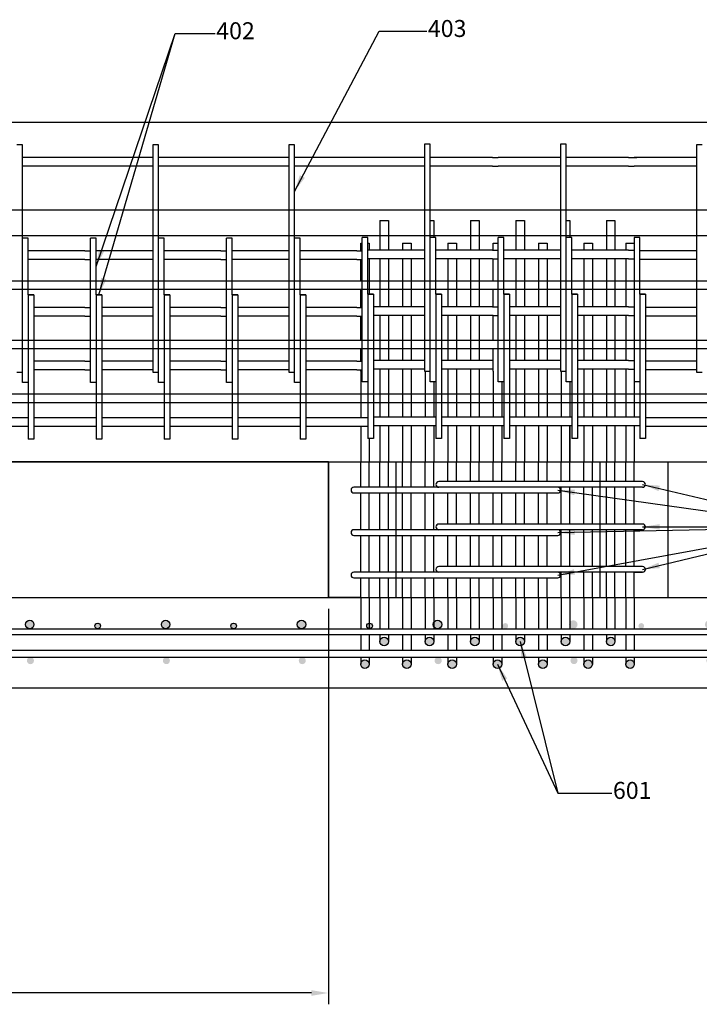
# Model space of a CAD drawing. Units: inches. Extents: x 28 to 5260, y -3540 to 993.
# Drawn here: x 5160 to 5220, y -3540 to -3453 of the extents above; entities that cross this region are included whole.
import ezdxf

# ---------------------------------------------------------------- set-up
doc = ezdxf.new("R2010")
doc.units = ezdxf.units.IN
doc.header["$MEASUREMENT"] = 0
doc.layers.add('A-DimEng', color=252, linetype='Continuous')
doc.layers.add('A-DimLeaders', color=252, linetype='Continuous')
doc.styles.add('ROMANS', font='romans.shx', dxfattribs={"height": 2})
doc.styles.add('style1', font='romans.shx', dxfattribs={"height": 1.5})
doc.dimstyles.new('Roman s', dxfattribs={"dimtxt": 0.18, "dimasz": 1.5, "dimexe": 1, "dimexo": 1, "dimgap": 1, "dimtad": 0, "dimtih": 1, "dimtoh": 1, "dimdec": 4, "dimzin": 0, "dimdsep": 46, "dimlunit": 5, "dimtxsty": 'Standard', "dimcen": 0.09, "dimadec": 0, "dimazin": 0, "dimtfac": 0.75, "dimtdec": 4, "dimtofl": 0, "dimtmove": 0, "dimatfit": 3, "dimfxl": 0, "dimtolj": 1, "dimtzin": 0, "dimarcsym": 0})
doc.dimstyles.new('style 5', dxfattribs={"dimtxt": 100, "dimasz": 1.5, "dimexe": 0.5, "dimexo": 0.5, "dimgap": 0.09, "dimtad": 0, "dimtih": 1, "dimtoh": 1, "dimdec": 3, "dimzin": 0, "dimdsep": 46, "dimlunit": 5, "dimtxsty": 'ROMANS', "dimcen": 0.09, "dimazin": 0, "dimtfac": 0.75, "dimtdec": 3, "dimtofl": 0, "dimtmove": 0, "dimatfit": 2, "dimfxl": 0, "dimtolj": 1, "dimtzin": 0, "dimarcsym": 0})

# ---------------------------------------------------------------- blocks, each defined once
blk = doc.blocks.new('*D72')
at = {"layer": 'A-DimEng', "color": 0, "lineweight": -2}
for p, q in [((5115.002, -3505.058), (5115.002, -3539.981)), ((5187.002, -3505.058), (5187.002, -3539.981)), ((5116.502, -3538.981), (5148.252, -3538.981)), ((5185.502, -3538.981), (5153.752, -3538.981))]:
    blk.add_line(p, q, dxfattribs=at)
at = {"layer": 'A-DimEng', "color": 0}
for points in [[(5116.502, -3538.731), (5116.502, -3539.231), (5115.002, -3538.981)], [(5185.502, -3538.731), (5185.502, -3539.231), (5187.002, -3538.981)]]:
    blk.add_solid(points, dxfattribs=at)
at = {"layer": 'Defpoints', "color": 0}
for p in [(5115.002, -3504.058), (5187.002, -3504.058), (5187.002, -3538.981)]:
    blk.add_point(p, dxfattribs=at)
at = {"layer": 'A-DimEng', "color": 0, "insert": (5151.002, -3538.981), "char_height": 1.5, "attachment_point": 5, "style": 'style1'}
blk.add_mtext('\\A1;72"', dxfattribs=at)

msp = doc.modelspace()

# ---------------------------------------------------------------- hatches: boundary and pattern name
h = msp.add_hatch(color=256)
edge = h.paths.add_edge_path()
edge.add_arc((5202.62673, -3506.55752), 0.25, 0, 360)
edge = h.paths.add_edge_path()
edge.add_arc((5196.62673, -3506.43252), 0.375, 0, 360)
edge = h.paths.add_edge_path()
edge.add_arc((5208.62673, -3506.43252), 0.375, 0, 360)
edge = h.paths.add_edge_path()
edge.add_arc((5196.68923, -3509.62002), 0.3125, 0, 360)
edge = h.paths.add_edge_path()
edge.add_arc((5208.68923, -3509.62002), 0.3125, 0, 360)
h = msp.add_hatch(color=256)
edge = h.paths.add_edge_path()
edge.add_arc((5214.62673, -3506.55752), 0.25, 0, 360)
edge = h.paths.add_edge_path()
edge.add_arc((5208.62673, -3506.43252), 0.375, 0, 360)
edge = h.paths.add_edge_path()
edge.add_arc((5220.62673, -3506.43252), 0.375, 0, 360)
edge = h.paths.add_edge_path()
edge.add_arc((5208.68923, -3509.62002), 0.3125, 0, 360)
edge = h.paths.add_edge_path()
edge.add_arc((5220.68923, -3509.62002), 0.3125, 0, 360)
h = msp.add_hatch(color=256)
edge = h.paths.add_edge_path()
edge.add_arc((5154.63777, -3506.5613), 0.25, 0, 360)
edge = h.paths.add_edge_path()
edge.add_arc((5148.63777, -3506.4363), 0.375, 0, 360)
edge = h.paths.add_edge_path()
edge.add_arc((5160.63777, -3506.4363), 0.375, 0, 360)
edge = h.paths.add_edge_path()
edge.add_arc((5148.70027, -3509.6238), 0.3125, 0, 360)
edge = h.paths.add_edge_path()
edge.add_arc((5160.70027, -3509.6238), 0.3125, 0, 360)
h = msp.add_hatch(color=256)
edge = h.paths.add_edge_path()
edge.add_arc((5166.63777, -3506.5613), 0.25, 0, 360)
edge = h.paths.add_edge_path()
edge.add_arc((5160.63777, -3506.4363), 0.375, 0, 360)
edge = h.paths.add_edge_path()
edge.add_arc((5172.63777, -3506.4363), 0.375, 0, 360)
edge = h.paths.add_edge_path()
edge.add_arc((5160.70027, -3509.6238), 0.3125, 0, 360)
edge = h.paths.add_edge_path()
edge.add_arc((5172.70027, -3509.6238), 0.3125, 0, 360)
h = msp.add_hatch(color=256)
edge = h.paths.add_edge_path()
edge.add_arc((5178.63777, -3506.5613), 0.25, 0, 360)
edge = h.paths.add_edge_path()
edge.add_arc((5172.63777, -3506.4363), 0.375, 0, 360)
edge = h.paths.add_edge_path()
edge.add_arc((5184.63777, -3506.4363), 0.375, 0, 360)
edge = h.paths.add_edge_path()
edge.add_arc((5172.70027, -3509.6238), 0.3125, 0, 360)
edge = h.paths.add_edge_path()
edge.add_arc((5184.70027, -3509.6238), 0.3125, 0, 360)
h = msp.add_hatch(color=256)
edge = h.paths.add_edge_path()
edge.add_arc((5190.63777, -3506.5613), 0.25, 0, 360)
edge = h.paths.add_edge_path()
edge.add_arc((5184.63777, -3506.4363), 0.375, 0, 360)
edge = h.paths.add_edge_path()
edge.add_arc((5196.63777, -3506.4363), 0.375, 0, 360)
edge = h.paths.add_edge_path()
edge.add_arc((5184.70027, -3509.6238), 0.3125, 0, 360)
edge = h.paths.add_edge_path()
edge.add_arc((5196.70027, -3509.6238), 0.3125, 0, 360)
h = msp.add_hatch(color=256)
edge = h.paths.add_edge_path()
edge.add_arc((5213.63528, -3509.93252), 0.375, 0, 360)
edge = h.paths.add_edge_path()
edge.add_arc((5211.93314, -3507.93252), 0.375, 0, 360)
edge = h.paths.add_edge_path()
edge.add_arc((5209.93314, -3509.93252), 0.375, 0, 360)
edge = h.paths.add_edge_path()
edge.add_arc((5207.93314, -3507.93252), 0.375, 0, 360)
edge = h.paths.add_edge_path()
edge.add_arc((5205.93314, -3509.93252), 0.375, 0, 360)
edge = h.paths.add_edge_path()
edge.add_arc((5203.93314, -3507.93252), 0.375, 0, 360)
edge = h.paths.add_edge_path()
edge.add_arc((5201.93314, -3509.93252), 0.375, 0, 360)
edge = h.paths.add_edge_path()
edge.add_arc((5199.93314, -3507.93252), 0.375, 0, 360)
edge = h.paths.add_edge_path()
edge.add_arc((5197.93314, -3509.93252), 0.375, 0, 360)
edge = h.paths.add_edge_path()
edge.add_arc((5195.93314, -3507.93252), 0.375, 0, 360)
edge = h.paths.add_edge_path()
edge.add_arc((5193.93314, -3509.93252), 0.375, 0, 360)
edge = h.paths.add_edge_path()
edge.add_arc((5191.93314, -3507.93252), 0.375, 0, 360)
edge = h.paths.add_edge_path()
edge.add_arc((5190.231, -3509.93252), 0.375, 0, 360)

# ---------------------------------------------------------------- linework, layer by layer
at = {"color": 5}
for p, q in [((5046.25173, -3462.05752), (5243.50173, -3462.05752)), ((5046.25173, -3469.80752), (5243.50173, -3469.80752)), ((5046.25173, -3472.05752), (5243.50173, -3472.05752)), ((5046.25173, -3476.05752), (5245.57865, -3476.05752)), ((5046.25173, -3476.80752), (5244.88634, -3476.80752)), ((5043.4825, -3481.30752), (5240.7325, -3481.30752)), ((5042.79019, -3482.05752), (5240.04019, -3482.05752)), ((5046.25173, -3486.05752), (5243.50173, -3486.05752)), ((5046.25173, -3486.80752), (5243.50173, -3486.80752)), ((5085.00173, -3492.05752), (5243.50173, -3492.05752)), ((5187.00173, -3504.05752), (5187.00173, -3492.05752)), ((5187.00173, -3492.05752), (5187.00173, -3504.05752)), ((5193.00173, -3504.05752), (5193.00173, -3492.05752)), ((5211.00173, -3504.05752), (5211.00173, -3492.05752)), ((5217.00173, -3504.05752), (5217.00173, -3492.05752)), ((5217.00173, -3504.05752), (5217.00173, -3492.05752)), ((5046.25173, -3504.05752), (5243.50173, -3504.05752)), ((5243.50173, -3512.05752), (5046.25173, -3512.05752))]:
    msp.add_line(p, q, dxfattribs=at)
for p, q in [((5160.00173, -3464.05752), (5159.50173, -3464.05752)), ((5160.00173, -3472.30752), (5160.00173, -3464.05752)), ((5172.00173, -3464.05752), (5171.50173, -3464.05752)), ((5171.50173, -3464.05752), (5171.50173, -3481.89883)), ((5172.00173, -3472.30752), (5172.00173, -3464.05752)), ((5184.00173, -3464.05752), (5183.50173, -3464.05752)), ((5183.50173, -3464.05752), (5183.50173, -3481.89883)), ((5184.00173, -3472.30752), (5184.00173, -3464.05752)), ((5196.00172, -3463.99468), (5195.50172, -3463.99468)), ((5195.50172, -3463.99468), (5195.50172, -3481.83599)), ((5196.00172, -3472.24468), (5196.00172, -3463.99468)), ((5208.00172, -3463.99468), (5207.50172, -3463.99468)), ((5207.50172, -3463.99468), (5207.50172, -3481.83599)), ((5208.00172, -3472.24468), (5208.00172, -3463.99468)), ((5220.00173, -3464.05752), (5219.50173, -3464.05752)), ((5219.50173, -3464.05752), (5219.50173, -3481.89883)), ((5165.50173, -3465.18252), (5160.00173, -3465.18252)), ((5165.50173, -3465.93252), (5160.00173, -3465.93252)), ((5166.00173, -3465.18252), (5165.50173, -3465.18252)), ((5166.00173, -3465.93252), (5165.50173, -3465.93252)), ((5171.50173, -3465.18252), (5166.00173, -3465.18252)), ((5171.50173, -3465.93252), (5166.00173, -3465.93252)), ((5177.50173, -3465.18252), (5172.00173, -3465.18252)), ((5177.50173, -3465.93252), (5172.00173, -3465.93252)), ((5178.00173, -3465.18252), (5177.50173, -3465.18252)), ((5178.00173, -3465.93252), (5177.50173, -3465.93252)), ((5183.50173, -3465.18252), (5178.00173, -3465.18252)), ((5183.50173, -3465.93252), (5178.00173, -3465.93252)), ((5189.50173, -3465.18252), (5184.00173, -3465.18252)), ((5189.50173, -3465.93252), (5184.00173, -3465.93252)), ((5190.00172, -3465.18252), (5189.50173, -3465.18252)), ((5190.00172, -3465.93252), (5189.50173, -3465.93252)), ((5195.50172, -3465.18252), (5190.00172, -3465.18252)), ((5195.50172, -3465.93252), (5190.00172, -3465.93252)), ((5201.50172, -3465.18252), (5196.00172, -3465.18252)), ((5201.50172, -3465.93252), (5196.00172, -3465.93252)), ((5201.50172, -3465.18252), (5202.00172, -3465.18252)), ((5201.50172, -3465.93252), (5202.00172, -3465.93252)), ((5207.50172, -3465.18252), (5202.00172, -3465.18252)), ((5207.50172, -3465.93252), (5202.00172, -3465.93252)), ((5213.50172, -3465.18252), (5208.00172, -3465.18252)), ((5213.50172, -3465.93252), (5208.00172, -3465.93252)), ((5213.50172, -3465.18252), (5214.22637, -3465.18252)), ((5213.50172, -3465.93252), (5214.00173, -3465.93252)), ((5219.50173, -3465.18252), (5214.00173, -3465.18252)), ((5219.50173, -3465.93252), (5214.00173, -3465.93252)), ((5191.55814, -3470.74468), (5192.30814, -3470.74468)), ((5191.55814, -3470.74468), (5191.55814, -3473.36968)), ((5192.30814, -3470.74468), (5192.30814, -3472.74468)), ((5192.30814, -3470.74468), (5192.30814, -3473.36968)), ((5196.00172, -3470.74468), (5196.30814, -3470.74468)), ((5196.30814, -3470.74468), (5196.30814, -3472.24468)), ((5196.30814, -3470.74468), (5196.30814, -3472.24468)), ((5199.55814, -3470.74468), (5199.55814, -3473.36968)), ((5199.55814, -3470.74468), (5200.30814, -3470.74468)), ((5200.30814, -3470.74468), (5200.30814, -3473.36968)), ((5200.30814, -3470.74468), (5200.30814, -3472.74468)), ((5203.55814, -3470.74468), (5204.30814, -3470.74468)), ((5203.55814, -3470.74468), (5203.55814, -3473.36968)), ((5204.30814, -3470.74468), (5204.30814, -3472.74468)), ((5204.30814, -3470.74468), (5204.30814, -3473.36968)), ((5208.00172, -3470.74468), (5208.30814, -3470.74468)), ((5208.30814, -3470.74468), (5208.30814, -3472.24468)), ((5208.30814, -3470.74468), (5208.30814, -3472.24468)), ((5211.55814, -3470.74468), (5211.55814, -3473.36968)), ((5211.55814, -3470.74468), (5212.30814, -3470.74468)), ((5212.30814, -3470.74468), (5212.30814, -3473.36968)), ((5212.30814, -3470.74468), (5212.30814, -3472.74468)), ((5160.00173, -3485.05752), (5160.00173, -3472.30752)), ((5160.25173, -3472.30752), (5160.00173, -3472.30752)), ((5160.50173, -3472.30752), (5160.25173, -3472.30752)), ((5160.50173, -3477.30752), (5160.50173, -3472.30752)), ((5166.25173, -3472.30752), (5166.00173, -3472.30752)), ((5166.00173, -3485.05752), (5166.00173, -3472.30752)), ((5166.50173, -3472.30752), (5166.25173, -3472.30752)), ((5166.50173, -3477.30752), (5166.50173, -3472.30752)), ((5172.25173, -3472.30752), (5172.00173, -3472.30752)), ((5172.00173, -3485.05752), (5172.00173, -3472.30752)), ((5172.50173, -3472.30752), (5172.25173, -3472.30752)), ((5172.50173, -3477.30752), (5172.50173, -3472.30752)), ((5178.00173, -3485.05752), (5178.00173, -3472.30752)), ((5178.25173, -3472.30752), (5178.00173, -3472.30752)), ((5178.50173, -3472.30752), (5178.25173, -3472.30752)), ((5178.50173, -3477.30752), (5178.50173, -3472.30752)), ((5184.00173, -3485.05752), (5184.00173, -3472.30752)), ((5184.25173, -3472.30752), (5184.00173, -3472.30752)), ((5184.50173, -3472.30752), (5184.25173, -3472.30752)), ((5184.50173, -3477.30752), (5184.50173, -3472.30752)), ((5189.856, -3472.74468), (5190.00172, -3472.74468)), ((5189.856, -3473.43252), (5189.856, -3472.74468)), ((5190.00172, -3484.99468), (5190.00172, -3472.24468)), ((5190.25172, -3472.24468), (5190.00172, -3472.24468)), ((5190.50172, -3472.24468), (5190.25172, -3472.24468)), ((5190.50172, -3477.24468), (5190.50172, -3472.24468)), ((5190.50172, -3472.74468), (5190.606, -3472.74468)), ((5190.606, -3472.74468), (5190.606, -3473.36968)), ((5193.55814, -3472.74468), (5194.30814, -3472.74468)), ((5193.55814, -3472.74468), (5193.55814, -3473.36968)), ((5194.30814, -3472.74468), (5194.30814, -3473.36968)), ((5196.25172, -3472.24468), (5196.00172, -3472.24468)), ((5196.00172, -3484.99468), (5196.00172, -3472.24468)), ((5196.50172, -3472.24468), (5196.25172, -3472.24468)), ((5196.50172, -3477.24468), (5196.50172, -3472.24468)), ((5197.55814, -3472.74468), (5198.30814, -3472.74468)), ((5197.55814, -3472.74468), (5197.55814, -3473.36968)), ((5197.55814, -3472.74468), (5197.55814, -3473.36968)), ((5198.30814, -3472.74468), (5198.30814, -3473.36968)), ((5201.55814, -3472.74468), (5202.00172, -3472.74468)), ((5201.55814, -3473.36968), (5201.55814, -3472.74468)), ((5202.00172, -3484.99468), (5202.00172, -3472.24468)), ((5202.25172, -3472.24468), (5202.00172, -3472.24468)), ((5202.50172, -3472.24468), (5202.25172, -3472.24468)), ((5202.50172, -3477.24468), (5202.50172, -3472.24468)), ((5205.55814, -3472.74468), (5205.55814, -3473.36968)), ((5205.55814, -3472.74468), (5206.30814, -3472.74468)), ((5206.30814, -3472.74468), (5206.30814, -3473.36968)), ((5208.25172, -3472.24468), (5208.00172, -3472.24468)), ((5208.00172, -3484.99468), (5208.00172, -3472.24468)), ((5208.50172, -3472.24468), (5208.25172, -3472.24468)), ((5208.50172, -3477.24468), (5208.50172, -3472.24468)), ((5209.55814, -3472.74468), (5209.55814, -3473.36968)), ((5209.55814, -3472.74468), (5210.30814, -3472.74468)), ((5210.30814, -3472.74468), (5210.30814, -3473.36968)), ((5213.26028, -3472.74468), (5213.50172, -3472.74468)), ((5213.26028, -3472.74468), (5213.26028, -3473.36968)), ((5213.50172, -3472.74468), (5214.00172, -3472.74468)), ((5214.00172, -3472.24468), (5214.00172, -3483.86968)), ((5214.25172, -3472.24468), (5214.00172, -3472.24468)), ((5214.50172, -3472.24468), (5214.25172, -3472.24468)), ((5214.50172, -3477.24468), (5214.50172, -3472.24468)), ((5165.50173, -3473.43252), (5160.50173, -3473.43252)), ((5165.50173, -3473.43252), (5166.00173, -3473.43252)), ((5171.50173, -3473.43252), (5166.50173, -3473.43252)), ((5177.50173, -3473.43252), (5172.50173, -3473.43252)), ((5177.50173, -3473.43252), (5178.00173, -3473.43252)), ((5183.50173, -3473.43252), (5178.50173, -3473.43252)), ((5189.50173, -3473.43252), (5184.50173, -3473.43252)), ((5189.50173, -3473.43252), (5190.00172, -3473.43252)), ((5195.50172, -3473.36968), (5190.50172, -3473.36968)), ((5201.50172, -3473.36968), (5196.50172, -3473.36968)), ((5201.50172, -3473.36968), (5202.00172, -3473.36968)), ((5207.50172, -3473.36968), (5202.50172, -3473.36968)), ((5213.50172, -3473.36968), (5208.50172, -3473.36968)), ((5213.50172, -3473.36968), (5214.00172, -3473.36968)), ((5219.50173, -3473.43252), (5214.50173, -3473.43252)), ((5165.50173, -3474.18252), (5160.50173, -3474.18252)), ((5165.50173, -3474.18252), (5166.00173, -3474.18252)), ((5171.50173, -3474.18252), (5166.50173, -3474.18252)), ((5177.50173, -3474.18252), (5172.50173, -3474.18252)), ((5177.50173, -3474.18252), (5178.00173, -3474.18252)), ((5183.50173, -3474.18252), (5178.50173, -3474.18252)), ((5189.50173, -3474.18252), (5184.50173, -3474.18252)), ((5189.50173, -3474.18252), (5190.00172, -3474.18252)), ((5189.856, -3476.05752), (5189.856, -3474.18252)), ((5195.50172, -3474.11968), (5190.50172, -3474.11968)), ((5190.606, -3474.11968), (5190.606, -3477.24468)), ((5191.55814, -3474.11968), (5191.55814, -3478.36968)), ((5192.30814, -3474.11968), (5192.30814, -3478.36968)), ((5193.55814, -3474.11968), (5193.55814, -3478.36968)), ((5194.30814, -3474.11968), (5194.30814, -3478.36968)), ((5201.50172, -3474.11968), (5196.50172, -3474.11968)), ((5197.55814, -3474.11968), (5197.55814, -3478.36968)), ((5197.55814, -3474.11968), (5197.55814, -3478.36968)), ((5198.30814, -3474.11968), (5198.30814, -3478.36968)), ((5199.55814, -3474.11968), (5199.55814, -3478.36968)), ((5200.30814, -3474.11968), (5200.30814, -3478.36968)), ((5201.50172, -3474.11968), (5202.00172, -3474.11968)), ((5201.55814, -3476.05752), (5201.55814, -3474.11968)), ((5207.50172, -3474.11968), (5202.50172, -3474.11968)), ((5203.55814, -3474.11968), (5203.55814, -3478.36968)), ((5204.30814, -3474.11968), (5204.30814, -3478.36968)), ((5205.55814, -3474.11968), (5205.55814, -3478.36968)), ((5206.30814, -3474.11968), (5206.30814, -3478.36968)), ((5213.50172, -3474.11968), (5208.50172, -3474.11968)), ((5209.55814, -3474.11968), (5209.55814, -3478.36968)), ((5210.30814, -3474.11968), (5210.30814, -3478.36968)), ((5211.55814, -3474.11968), (5211.55814, -3478.36968)), ((5212.30814, -3474.11968), (5212.30814, -3478.36968)), ((5213.26028, -3474.11968), (5213.26028, -3478.36968)), ((5213.50172, -3474.11968), (5214.00172, -3474.11968)), ((5219.50173, -3474.18252), (5214.50173, -3474.18252)), ((5160.50173, -3477.30752), (5160.50173, -3490.05752)), ((5161.00173, -3477.30752), (5160.50173, -3477.30752)), ((5160.50173, -3477.30752), (5161.00173, -3477.30752)), ((5161.00173, -3477.30752), (5161.00173, -3488.18252)), ((5166.50173, -3477.30752), (5166.50173, -3490.05752)), ((5166.50173, -3477.30752), (5167.00173, -3477.30752)), ((5167.00173, -3477.30752), (5166.50173, -3477.30752)), ((5167.00173, -3477.30752), (5167.00173, -3488.18252)), ((5172.50173, -3477.30752), (5172.50173, -3490.05752)), ((5172.50173, -3477.30752), (5173.00173, -3477.30752)), ((5173.00173, -3477.30752), (5172.50173, -3477.30752)), ((5173.00173, -3477.30752), (5173.00173, -3488.18252)), ((5178.50173, -3477.30752), (5178.50173, -3490.05752)), ((5179.00173, -3477.30752), (5178.50173, -3477.30752)), ((5178.50173, -3477.30752), (5179.00173, -3477.30752)), ((5179.00173, -3477.30752), (5179.00173, -3488.18252)), ((5184.50173, -3477.30752), (5184.50173, -3490.05752)), ((5185.00173, -3477.30752), (5184.50173, -3477.30752)), ((5184.50173, -3477.30752), (5185.00173, -3477.30752)), ((5185.00173, -3477.30752), (5185.00173, -3488.18252)), ((5189.856, -3478.43252), (5189.856, -3476.80752)), ((5190.50172, -3477.24468), (5190.50172, -3489.99468)), ((5191.00172, -3477.24468), (5190.50172, -3477.24468)), ((5190.50172, -3477.24468), (5191.00172, -3477.24468)), ((5191.00172, -3477.24468), (5191.00172, -3488.11968)), ((5196.50172, -3477.24468), (5196.50172, -3489.99468)), ((5196.50172, -3477.24468), (5197.00172, -3477.24468)), ((5197.00172, -3477.24468), (5196.50172, -3477.24468)), ((5197.00172, -3477.24468), (5197.00172, -3488.11968)), ((5201.55814, -3478.36968), (5201.55814, -3476.80752)), ((5202.50172, -3477.24468), (5202.50172, -3489.99468)), ((5203.00172, -3477.24468), (5202.50172, -3477.24468)), ((5202.50172, -3477.24468), (5203.00172, -3477.24468)), ((5203.00172, -3477.24468), (5203.00172, -3488.11968)), ((5208.50172, -3477.24468), (5208.50172, -3489.99468)), ((5208.50172, -3477.24468), (5209.00172, -3477.24468)), ((5209.00172, -3477.24468), (5208.50172, -3477.24468)), ((5209.00172, -3477.24468), (5209.00172, -3488.11968)), ((5214.50172, -3477.24468), (5214.50172, -3489.99468)), ((5214.50172, -3477.24468), (5215.00172, -3477.24468)), ((5215.00172, -3477.24468), (5214.50172, -3477.24468)), ((5215.00172, -3477.24468), (5215.00172, -3488.11968)), ((5165.50173, -3478.43252), (5161.00173, -3478.43252)), ((5161.00173, -3478.43252), (5161.00173, -3479.18252)), ((5165.50173, -3478.43252), (5166.00173, -3478.43252)), ((5171.50173, -3478.43252), (5167.00173, -3478.43252)), ((5167.00173, -3478.43252), (5167.00173, -3479.18252)), ((5173.00173, -3478.43252), (5173.00173, -3479.18252)), ((5177.50173, -3478.43252), (5173.00173, -3478.43252)), ((5177.50173, -3478.43252), (5178.00173, -3478.43252)), ((5179.00173, -3478.43252), (5179.00173, -3479.18252)), ((5183.50173, -3478.43252), (5179.00173, -3478.43252)), ((5189.50173, -3478.43252), (5185.00173, -3478.43252)), ((5185.00173, -3478.43252), (5185.00173, -3479.18252)), ((5189.50173, -3478.43252), (5190.00172, -3478.43252)), ((5195.50172, -3478.36968), (5191.00172, -3478.36968)), ((5191.00172, -3478.36968), (5191.00172, -3479.11968)), ((5201.50172, -3478.36968), (5197.00172, -3478.36968)), ((5197.00172, -3478.36968), (5197.00172, -3479.11968)), ((5201.50172, -3478.36968), (5202.00172, -3478.36968)), ((5207.50172, -3478.36968), (5203.00172, -3478.36968)), ((5203.00172, -3478.36968), (5203.00172, -3479.11968)), ((5209.00172, -3478.36968), (5209.00172, -3479.11968)), ((5213.50172, -3478.36968), (5209.00172, -3478.36968)), ((5213.50172, -3478.36968), (5214.00172, -3478.36968)), ((5215.00172, -3478.36968), (5215.00172, -3479.11968)), ((5219.50173, -3478.43252), (5215.00173, -3478.43252)), ((5165.50173, -3479.18252), (5161.00173, -3479.18252)), ((5165.50173, -3479.18252), (5166.00173, -3479.18252)), ((5171.50173, -3479.18252), (5167.00173, -3479.18252)), ((5177.50173, -3479.18252), (5173.00173, -3479.18252)), ((5177.50173, -3479.18252), (5178.00173, -3479.18252)), ((5183.50173, -3479.18252), (5179.00173, -3479.18252)), ((5189.50173, -3479.18252), (5185.00173, -3479.18252)), ((5189.50173, -3479.18252), (5190.00172, -3479.18252)), ((5189.856, -3481.30752), (5189.856, -3479.18252)), ((5195.50172, -3479.11968), (5191.00172, -3479.11968)), ((5191.55814, -3479.11968), (5191.55814, -3483.11968)), ((5192.30814, -3479.11968), (5192.30814, -3483.11968)), ((5193.55814, -3479.11968), (5193.55814, -3483.11968)), ((5194.30814, -3479.11968), (5194.30814, -3483.11968)), ((5201.50172, -3479.11968), (5197.00172, -3479.11968)), ((5197.55814, -3479.11968), (5197.55814, -3483.11968)), ((5197.55814, -3479.11968), (5197.55814, -3483.11968)), ((5198.30814, -3479.11968), (5198.30814, -3483.11968)), ((5199.55814, -3479.11968), (5199.55814, -3483.11968)), ((5200.30814, -3479.11968), (5200.30814, -3483.11968)), ((5201.55814, -3479.11968), (5201.50172, -3479.11968)), ((5201.55814, -3481.30752), (5201.55814, -3479.11968)), ((5201.55814, -3479.11968), (5202.00172, -3479.11968)), ((5207.50172, -3479.11968), (5203.00172, -3479.11968)), ((5203.55814, -3479.11968), (5203.55814, -3483.11968)), ((5204.30814, -3479.11968), (5204.30814, -3483.11968)), ((5205.55814, -3479.11968), (5205.55814, -3483.11968)), ((5206.30814, -3479.11968), (5206.30814, -3483.11968)), ((5213.50172, -3479.11968), (5209.00172, -3479.11968)), ((5209.55814, -3479.11968), (5209.55814, -3483.11968)), ((5210.30814, -3479.11968), (5210.30814, -3483.11968)), ((5211.55814, -3479.11968), (5211.55814, -3483.11968)), ((5212.30814, -3479.11968), (5212.30814, -3483.11968)), ((5213.26028, -3479.11968), (5213.26028, -3483.11968)), ((5213.50172, -3479.11968), (5214.00172, -3479.11968)), ((5219.50173, -3479.18252), (5215.00173, -3479.18252)), ((5171.50173, -3481.89883), (5171.50173, -3484.1271)), ((5183.50173, -3481.89883), (5183.50173, -3484.1271)), ((5189.856, -3483.18252), (5189.856, -3482.05752)), ((5195.50172, -3481.83599), (5195.50172, -3484.06427)), ((5201.55814, -3484.06427), (5201.55814, -3482.05752)), ((5207.50172, -3481.83599), (5207.50172, -3484.06427)), ((5219.50173, -3481.89883), (5219.50173, -3484.1271)), ((5161.00173, -3483.18252), (5161.00173, -3483.93252)), ((5165.50173, -3483.18252), (5161.00173, -3483.18252)), ((5165.50173, -3483.18252), (5166.00173, -3483.18252)), ((5171.50173, -3483.18252), (5167.00173, -3483.18252)), ((5167.00173, -3483.18252), (5167.00173, -3483.93252)), ((5177.50173, -3483.18252), (5173.00173, -3483.18252)), ((5173.00173, -3483.18252), (5173.00173, -3483.93252)), ((5177.50173, -3483.18252), (5178.00173, -3483.18252)), ((5179.00173, -3483.18252), (5179.00173, -3483.93252)), ((5183.50173, -3483.18252), (5179.00173, -3483.18252)), ((5189.50173, -3483.18252), (5185.00173, -3483.18252)), ((5185.00173, -3483.18252), (5185.00173, -3483.93252)), ((5189.50173, -3483.18252), (5190.00172, -3483.18252)), ((5191.00172, -3483.11968), (5191.00172, -3483.86968)), ((5195.50172, -3483.11968), (5191.00172, -3483.11968)), ((5201.50172, -3483.11968), (5197.00172, -3483.11968)), ((5197.00172, -3483.11968), (5197.00172, -3483.86968)), ((5203.00172, -3483.11968), (5203.00172, -3483.86968)), ((5207.50172, -3483.11968), (5203.00172, -3483.11968)), ((5209.00172, -3483.11968), (5209.00172, -3483.86968)), ((5213.50172, -3483.11968), (5209.00172, -3483.11968)), ((5213.50172, -3483.11968), (5214.00172, -3483.11968)), ((5215.00172, -3483.11968), (5215.00172, -3483.86968)), ((5219.50173, -3483.18252), (5215.00173, -3483.18252)), ((5159.50173, -3484.1271), (5160.00173, -3484.1271)), ((5165.50173, -3483.93252), (5161.00173, -3483.93252)), ((5165.50173, -3483.93252), (5166.00173, -3483.93252)), ((5171.50173, -3483.93252), (5167.00173, -3483.93252)), ((5171.50173, -3484.1271), (5172.00173, -3484.1271)), ((5177.50173, -3483.93252), (5173.00173, -3483.93252)), ((5177.50173, -3483.93252), (5178.00173, -3483.93252)), ((5183.50173, -3483.93252), (5179.00173, -3483.93252)), ((5183.50173, -3484.1271), (5184.00173, -3484.1271)), ((5189.50173, -3483.93252), (5185.00173, -3483.93252)), ((5189.50173, -3483.93252), (5190.00172, -3483.93252)), ((5189.856, -3484.06427), (5189.856, -3483.93252)), ((5189.856, -3484.06427), (5189.856, -3488.11968)), ((5189.856, -3484.06427), (5189.856, -3484.06427)), ((5195.50172, -3483.86968), (5191.00172, -3483.86968)), ((5191.55814, -3483.86968), (5191.55814, -3488.11968)), ((5192.30814, -3483.86968), (5192.30814, -3488.11968)), ((5193.55814, -3483.86968), (5193.55814, -3488.11968)), ((5194.30814, -3483.86968), (5194.30814, -3488.11968)), ((5195.50172, -3484.06427), (5196.00172, -3484.06427)), ((5195.55814, -3484.06427), (5195.55814, -3488.11968)), ((5201.50172, -3483.86968), (5197.00172, -3483.86968)), ((5197.55814, -3483.86968), (5197.55814, -3488.11968)), ((5197.55814, -3483.86968), (5197.55814, -3488.11968)), ((5198.30814, -3483.86968), (5198.30814, -3488.11968)), ((5199.55814, -3483.86968), (5199.55814, -3488.11968)), ((5200.30814, -3483.86968), (5200.30814, -3488.11968)), ((5201.55814, -3484.06427), (5201.55814, -3488.11968)), ((5207.50172, -3483.86968), (5203.00172, -3483.86968)), ((5203.55814, -3483.86968), (5203.55814, -3488.11968)), ((5204.30814, -3483.86968), (5204.30814, -3488.11968)), ((5205.55814, -3483.86968), (5205.55814, -3488.11968)), ((5206.30814, -3483.86968), (5206.30814, -3488.11968)), ((5207.50172, -3484.06427), (5208.00172, -3484.06427)), ((5207.55814, -3484.06427), (5207.55814, -3488.11968)), ((5213.50172, -3483.86968), (5209.00172, -3483.86968)), ((5209.55814, -3483.86968), (5209.55814, -3488.11968)), ((5210.30814, -3483.86968), (5210.30814, -3488.11968)), ((5211.55814, -3483.86968), (5211.55814, -3488.11968)), ((5212.30814, -3483.86968), (5212.30814, -3488.11968)), ((5213.26028, -3483.86968), (5213.26028, -3488.11968)), ((5213.50172, -3483.86968), (5214.00172, -3483.86968)), ((5214.00172, -3483.86968), (5214.00172, -3484.99468)), ((5219.50173, -3483.93252), (5215.00173, -3483.93252)), ((5219.50173, -3484.1271), (5220.00173, -3484.1271)), ((5160.50173, -3485.05752), (5160.00173, -3485.05752)), ((5166.50173, -3485.05752), (5166.00173, -3485.05752)), ((5172.50173, -3485.05752), (5172.00173, -3485.05752)), ((5178.50173, -3485.05752), (5178.00173, -3485.05752)), ((5184.50173, -3485.05752), (5184.00173, -3485.05752)), ((5190.50172, -3484.99468), (5190.00172, -3484.99468)), ((5196.50172, -3484.99468), (5196.00172, -3484.99468)), ((5196.30814, -3484.99468), (5196.30814, -3488.11968)), ((5202.50172, -3484.99468), (5202.00172, -3484.99468)), ((5202.30814, -3484.99468), (5202.30814, -3488.11968)), ((5208.50172, -3484.99468), (5208.00172, -3484.99468)), ((5208.30814, -3484.99468), (5208.30814, -3488.11968)), ((5214.50172, -3484.99468), (5214.00172, -3484.99468)), ((5214.01028, -3484.99468), (5214.01028, -3488.11968)), ((5160.50173, -3488.18252), (5155.00173, -3488.18252)), ((5161.00173, -3488.18252), (5161.00173, -3488.93252)), ((5166.50173, -3488.18252), (5161.00173, -3488.18252)), ((5172.50173, -3488.18252), (5167.00173, -3488.18252)), ((5167.00173, -3488.18252), (5167.00173, -3488.93252)), ((5178.50173, -3488.18252), (5173.00173, -3488.18252)), ((5173.00173, -3488.18252), (5173.00173, -3488.93252)), ((5179.00173, -3488.18252), (5179.00173, -3488.93252)), ((5184.50173, -3488.18252), (5179.00173, -3488.18252)), ((5190.50173, -3488.18252), (5185.00173, -3488.18252)), ((5185.00173, -3488.18252), (5185.00173, -3488.93252)), ((5191.00172, -3488.11968), (5191.00172, -3488.86968)), ((5196.50172, -3488.11968), (5191.00172, -3488.11968)), ((5202.50172, -3488.11968), (5197.00172, -3488.11968)), ((5197.00172, -3488.11968), (5197.00172, -3488.86968)), ((5203.00172, -3488.11968), (5203.00172, -3488.86968)), ((5208.50172, -3488.11968), (5203.00172, -3488.11968)), ((5209.00172, -3488.11968), (5209.00172, -3488.86968)), ((5214.50172, -3488.11968), (5209.00172, -3488.11968)), ((5215.00172, -3488.11968), (5215.00172, -3488.86968)), ((5220.50173, -3488.18252), (5215.00173, -3488.18252)), ((5160.50173, -3488.93252), (5155.00173, -3488.93252)), ((5166.50173, -3488.93252), (5161.00173, -3488.93252)), ((5161.00173, -3488.93252), (5161.00173, -3490.05752)), ((5172.50173, -3488.93252), (5167.00173, -3488.93252)), ((5167.00173, -3488.93252), (5167.00173, -3490.05752)), ((5173.00173, -3488.93252), (5173.00173, -3490.05752)), ((5178.50173, -3488.93252), (5173.00173, -3488.93252)), ((5179.00173, -3488.93252), (5179.00173, -3490.05752)), ((5184.50173, -3488.93252), (5179.00173, -3488.93252)), ((5190.50173, -3488.93252), (5185.00173, -3488.93252)), ((5185.00173, -3488.93252), (5185.00173, -3490.05752)), ((5189.856, -3488.86968), (5189.856, -3492.05752)), ((5196.50172, -3488.86968), (5191.00172, -3488.86968)), ((5191.00172, -3488.86968), (5191.00172, -3489.99468)), ((5191.55814, -3488.86968), (5191.55814, -3491.99468)), ((5192.30814, -3488.86968), (5192.30814, -3491.99468)), ((5193.55814, -3488.86968), (5193.55814, -3492.05752)), ((5194.30814, -3488.86968), (5194.30814, -3492.05752)), ((5195.55814, -3488.86968), (5195.55814, -3491.99468)), ((5196.30814, -3488.86968), (5196.30814, -3491.99468)), ((5202.50172, -3488.86968), (5197.00172, -3488.86968)), ((5197.00172, -3488.86968), (5197.00172, -3489.99468)), ((5197.55814, -3488.86968), (5197.55814, -3492.05752)), ((5197.55814, -3488.86968), (5197.55814, -3492.05752)), ((5198.30814, -3488.86968), (5198.30814, -3492.05752)), ((5199.55814, -3488.86968), (5199.55814, -3491.99468)), ((5200.30814, -3488.86968), (5200.30814, -3491.99468)), ((5201.55814, -3488.86968), (5201.55814, -3492.05752)), ((5202.30814, -3488.86968), (5202.30814, -3492.05752)), ((5208.50172, -3488.86968), (5203.00172, -3488.86968)), ((5203.00172, -3488.86968), (5203.00172, -3489.99468)), ((5203.55814, -3488.86968), (5203.55814, -3491.99468)), ((5204.30814, -3488.86968), (5204.30814, -3491.99468)), ((5205.55814, -3488.86968), (5205.55814, -3492.05752)), ((5206.30814, -3488.86968), (5206.30814, -3492.05752)), ((5207.55814, -3488.86968), (5207.55814, -3491.99468)), ((5208.30814, -3488.86968), (5208.30814, -3491.99468)), ((5208.30814, -3493.80752), (5208.30814, -3488.93252)), ((5209.00172, -3488.86968), (5209.00172, -3489.99468)), ((5214.50172, -3488.86968), (5209.00172, -3488.86968)), ((5209.55814, -3488.86968), (5209.55814, -3492.05752)), ((5210.30814, -3488.86968), (5210.30814, -3492.05752)), ((5211.55814, -3488.86968), (5211.55814, -3491.99468)), ((5212.30814, -3488.86968), (5212.30814, -3491.99468)), ((5213.26028, -3488.86968), (5213.26028, -3492.05752)), ((5214.01028, -3488.86968), (5214.01028, -3492.05752)), ((5215.00172, -3488.86968), (5215.00172, -3489.99468)), ((5220.50173, -3488.93252), (5215.00173, -3488.93252)), ((5161.00173, -3490.05752), (5160.50173, -3490.05752)), ((5167.00173, -3490.05752), (5166.50173, -3490.05752)), ((5173.00173, -3490.05752), (5172.50173, -3490.05752)), ((5179.00173, -3490.05752), (5178.50173, -3490.05752)), ((5185.00173, -3490.05752), (5184.50173, -3490.05752)), ((5191.00172, -3489.99468), (5190.50172, -3489.99468)), ((5190.606, -3489.99468), (5190.606, -3492.05752)), ((5197.00172, -3489.99468), (5196.50172, -3489.99468)), ((5203.00172, -3489.99468), (5202.50172, -3489.99468)), ((5209.00172, -3489.99468), (5208.50172, -3489.99468)), ((5215.00172, -3489.99468), (5214.50172, -3489.99468)), ((5187.00173, -3492.05752), (5115.00173, -3492.05752)), ((5189.856, -3494.30752), (5189.856, -3492.12035)), ((5190.606, -3494.30752), (5190.606, -3492.12035)), ((5191.55814, -3494.30752), (5191.55814, -3492.05752)), ((5192.30814, -3494.30752), (5192.30814, -3492.05752)), ((5193.55814, -3494.30752), (5193.55814, -3492.12035)), ((5194.30814, -3494.30752), (5194.30814, -3492.12035)), ((5195.55814, -3494.30752), (5195.55814, -3492.05752)), ((5196.30814, -3494.30752), (5196.30814, -3492.05752)), ((5197.55814, -3493.80752), (5197.55814, -3492.12035)), ((5198.30814, -3493.80752), (5198.30814, -3492.12035)), ((5199.55814, -3493.80752), (5199.55814, -3492.05752)), ((5200.30814, -3493.80752), (5200.30814, -3492.05752)), ((5201.55814, -3493.80752), (5201.55814, -3492.12035)), ((5202.30814, -3493.80752), (5202.30814, -3492.12035)), ((5203.55814, -3493.80752), (5203.55814, -3492.05752)), ((5204.30814, -3493.80752), (5204.30814, -3492.05752)), ((5205.55814, -3493.80752), (5205.55814, -3492.05752)), ((5206.30814, -3493.80752), (5206.30814, -3492.12035)), ((5207.55814, -3493.80752), (5207.55814, -3492.05752)), ((5209.55814, -3493.80752), (5209.55814, -3492.12035)), ((5210.30814, -3493.80752), (5210.30814, -3492.12035)), ((5211.55814, -3493.80752), (5211.55814, -3492.05752)), ((5212.30814, -3493.80752), (5212.30814, -3492.05752)), ((5213.26028, -3493.80752), (5213.26028, -3492.12035)), ((5214.01028, -3493.80752), (5214.01028, -3492.12035)), ((5214.75173, -3493.80752), (5196.75173, -3493.80752)), ((5196.50173, -3494.30752), (5189.25173, -3494.30752)), ((5214.75173, -3494.30752), (5196.50173, -3494.30752)), ((5207.55814, -3497.55752), (5207.55814, -3494.30752)), ((5208.30814, -3497.55752), (5208.30814, -3494.30752)), ((5209.55814, -3497.55752), (5209.55814, -3494.30752)), ((5210.30814, -3497.55752), (5210.30814, -3494.30752)), ((5211.55814, -3497.55752), (5211.55814, -3494.30752)), ((5212.30814, -3497.55752), (5212.30814, -3494.30752)), ((5213.26028, -3497.55752), (5213.26028, -3494.30752)), ((5214.01028, -3497.55752), (5214.01028, -3494.30752)), ((5189.25173, -3494.80752), (5207.25173, -3494.80752)), ((5189.856, -3498.05752), (5189.856, -3494.80752)), ((5190.606, -3498.05752), (5190.606, -3494.80752)), ((5191.55814, -3498.05752), (5191.55814, -3494.80752)), ((5192.30814, -3498.05752), (5192.30814, -3494.80752)), ((5193.55814, -3498.05752), (5193.55814, -3494.80752)), ((5194.30814, -3498.05752), (5194.30814, -3494.80752)), ((5195.55814, -3498.05752), (5195.55814, -3494.80752)), ((5196.30814, -3498.05752), (5196.30814, -3494.80752)), ((5197.55814, -3497.55752), (5197.55814, -3494.80752)), ((5198.30814, -3497.55752), (5198.30814, -3494.80752)), ((5199.55814, -3497.55752), (5199.55814, -3494.80752)), ((5200.30814, -3497.55752), (5200.30814, -3494.80752)), ((5201.55814, -3497.55752), (5201.55814, -3494.80752)), ((5202.30814, -3497.55752), (5202.30814, -3494.80752)), ((5203.55814, -3497.55752), (5203.55814, -3494.80752)), ((5204.30814, -3497.55752), (5204.30814, -3494.80752)), ((5205.55814, -3497.55752), (5205.55814, -3494.80752)), ((5206.30814, -3497.55752), (5206.30814, -3494.80752)), ((5196.50173, -3498.05752), (5189.25173, -3498.05752)), ((5214.75173, -3498.05752), (5196.50173, -3498.05752)), ((5214.75173, -3497.55752), (5196.75173, -3497.55752)), ((5207.55814, -3501.30752), (5207.55814, -3498.05752)), ((5208.30814, -3501.30752), (5208.30814, -3498.05752)), ((5209.55814, -3501.30752), (5209.55814, -3498.05752)), ((5210.30814, -3501.30752), (5210.30814, -3498.05752)), ((5211.55814, -3501.30752), (5211.55814, -3498.05752)), ((5212.30814, -3501.30752), (5212.30814, -3498.05752)), ((5213.26028, -3501.30752), (5213.26028, -3498.05752)), ((5214.01028, -3501.30752), (5214.01028, -3498.05752)), ((5214.01028, -3498.05752), (5214.75173, -3498.05752)), ((5214.01028, -3498.30752), (5214.01028, -3498.05752)), ((5189.25173, -3498.55752), (5207.25173, -3498.55752)), ((5189.856, -3501.80752), (5189.856, -3498.55752)), ((5190.606, -3501.80752), (5190.606, -3498.55752)), ((5191.55814, -3501.80752), (5191.55814, -3498.55752)), ((5192.30814, -3501.80752), (5192.30814, -3498.55752)), ((5193.55814, -3501.80752), (5193.55814, -3498.55752)), ((5194.30814, -3501.80752), (5194.30814, -3498.55752)), ((5195.55814, -3501.80752), (5195.55814, -3498.55752)), ((5196.30814, -3501.80752), (5196.30814, -3498.55752)), ((5197.55814, -3501.30752), (5197.55814, -3498.55752)), ((5198.30814, -3501.30752), (5198.30814, -3498.55752)), ((5199.55814, -3501.30752), (5199.55814, -3498.55752)), ((5200.30814, -3501.30752), (5200.30814, -3498.55752)), ((5201.55814, -3501.30752), (5201.55814, -3498.55752)), ((5202.30814, -3501.30752), (5202.30814, -3498.55752)), ((5203.55814, -3501.30752), (5203.55814, -3498.55752)), ((5204.30814, -3501.30752), (5204.30814, -3498.55752)), ((5205.55814, -3501.30752), (5205.55814, -3498.55752)), ((5206.30814, -3501.30752), (5206.30814, -3498.55752)), ((5214.75173, -3501.30752), (5196.75173, -3501.30752)), ((5196.50173, -3501.80752), (5189.25173, -3501.80752)), ((5189.25173, -3502.30752), (5207.25173, -3502.30752)), ((5189.856, -3504.05752), (5189.856, -3502.30752)), ((5190.606, -3504.05752), (5190.606, -3502.30752)), ((5191.55814, -3504.05752), (5191.55814, -3502.30752)), ((5192.30814, -3504.05752), (5192.30814, -3502.30752)), ((5193.55814, -3504.05752), (5193.55814, -3502.30752)), ((5194.30814, -3504.05752), (5194.30814, -3502.30752)), ((5195.55814, -3504.05752), (5195.55814, -3502.30752)), ((5196.30814, -3504.05752), (5196.30814, -3502.30752)), ((5214.75173, -3501.80752), (5196.50173, -3501.80752)), ((5197.55814, -3504.05752), (5197.55814, -3502.30752)), ((5198.30814, -3504.05752), (5198.30814, -3502.30752)), ((5199.55814, -3504.05752), (5199.55814, -3502.30752)), ((5200.30814, -3504.05752), (5200.30814, -3502.30752)), ((5201.55814, -3504.05752), (5201.55814, -3502.30752)), ((5202.30814, -3504.05752), (5202.30814, -3502.30752)), ((5203.55814, -3504.05752), (5203.55814, -3502.30752)), ((5204.30814, -3504.05752), (5204.30814, -3502.30752)), ((5205.55814, -3504.05752), (5205.55814, -3502.30752)), ((5206.30814, -3504.05752), (5206.30814, -3502.30752)), ((5207.55814, -3504.05752), (5207.55814, -3501.80752)), ((5208.30814, -3504.05752), (5208.30814, -3501.80752)), ((5209.55814, -3504.05752), (5209.55814, -3501.80752)), ((5210.30814, -3504.05752), (5210.30814, -3501.80752)), ((5211.55814, -3504.05752), (5211.55814, -3501.80752)), ((5212.30814, -3504.05752), (5212.30814, -3501.80752)), ((5213.26028, -3504.05752), (5213.26028, -3501.80752)), ((5214.01028, -3504.05752), (5214.01028, -3501.80752)), ((5214.01028, -3501.80752), (5214.75173, -3501.80752)), ((5151.00173, -3504.05752), (5187.00173, -3504.05752)), ((5187.00172, -3504.05752), (5215.44383, -3504.05752)), ((5187.00173, -3504.05752), (5217.00173, -3504.05752)), ((5187.00173, -3504.05752), (5217.00173, -3504.05752)), ((5189.856, -3504.05752), (5187.00173, -3504.05752)), ((5189.856, -3504.05752), (5189.856, -3506.80752)), ((5190.606, -3504.05752), (5190.606, -3506.80752)), ((5191.55814, -3504.05752), (5191.55814, -3506.80752)), ((5192.30814, -3504.05752), (5192.30814, -3506.80752)), ((5193.55814, -3504.05752), (5193.55814, -3506.80752)), ((5194.30814, -3504.05752), (5194.30814, -3506.80752)), ((5195.55814, -3504.05752), (5195.55814, -3506.80752)), ((5196.30814, -3504.05752), (5196.30814, -3506.80752)), ((5197.55814, -3504.05752), (5197.55814, -3506.80752)), ((5198.30814, -3504.05752), (5198.30814, -3506.80752)), ((5199.55814, -3504.05752), (5199.55814, -3506.80752)), ((5200.30814, -3504.05752), (5200.30814, -3506.80752)), ((5201.55814, -3504.05752), (5201.55814, -3506.80752)), ((5202.30814, -3504.05752), (5202.30814, -3506.80752)), ((5203.55814, -3504.05752), (5203.55814, -3506.80752)), ((5204.30814, -3504.05752), (5204.30814, -3506.80752)), ((5205.55814, -3504.05752), (5205.55814, -3506.80752)), ((5206.30814, -3504.05752), (5206.30814, -3506.80752)), ((5207.55814, -3504.05752), (5207.55814, -3506.80752)), ((5208.30814, -3504.05752), (5208.30814, -3506.80752)), ((5209.55814, -3504.05752), (5209.55814, -3506.80752)), ((5210.30814, -3504.05752), (5210.30814, -3506.80752)), ((5211.55814, -3504.05752), (5211.55814, -3506.80752)), ((5212.30814, -3504.05752), (5212.30814, -3506.80752)), ((5213.26028, -3504.05752), (5213.26028, -3506.80752)), ((5214.01028, -3504.05752), (5214.01028, -3506.80752)), ((5046.25173, -3506.80752), (5243.50173, -3506.80752)), ((5046.25173, -3507.30752), (5243.50173, -3507.30752)), ((5189.856, -3507.30752), (5189.856, -3508.68252)), ((5190.606, -3507.30752), (5190.606, -3508.68252)), ((5191.55814, -3507.30752), (5191.55814, -3507.55752)), ((5191.55814, -3507.55752), (5191.55814, -3507.93252)), ((5192.30814, -3507.30752), (5192.30814, -3507.55752)), ((5192.30814, -3507.55752), (5192.30814, -3507.93252)), ((5193.55814, -3507.30752), (5193.55814, -3508.68252)), ((5194.30814, -3507.30752), (5194.30814, -3508.68252)), ((5195.55814, -3507.30752), (5195.55814, -3507.55752)), ((5195.55814, -3507.55752), (5195.55814, -3507.93252)), ((5196.30814, -3507.30752), (5196.30814, -3507.55752)), ((5196.30814, -3507.55752), (5196.30814, -3507.93252)), ((5197.55814, -3507.30752), (5197.55814, -3508.68252)), ((5198.30814, -3507.30752), (5198.30814, -3508.68252)), ((5199.55814, -3507.30752), (5199.55814, -3507.55752)), ((5199.55814, -3507.55752), (5199.55814, -3507.93252)), ((5200.30814, -3507.30752), (5200.30814, -3507.55752)), ((5200.30814, -3507.55752), (5200.30814, -3507.93252)), ((5201.55814, -3507.30752), (5201.55814, -3508.68252)), ((5202.30814, -3507.30752), (5202.30814, -3508.68252)), ((5203.55814, -3507.30752), (5203.55814, -3507.55752)), ((5203.55814, -3507.55752), (5203.55814, -3507.93252)), ((5204.30814, -3507.30752), (5204.30814, -3507.55752)), ((5204.30814, -3507.55752), (5204.30814, -3507.93252)), ((5205.55814, -3507.30752), (5205.55814, -3508.68252)), ((5206.30814, -3507.30752), (5206.30814, -3508.68252)), ((5207.55814, -3507.30752), (5207.55814, -3507.55752)), ((5207.55814, -3507.55752), (5207.55814, -3507.93252)), ((5208.30814, -3507.30752), (5208.30814, -3507.55752)), ((5208.30814, -3507.55752), (5208.30814, -3507.93252)), ((5209.55814, -3507.30752), (5209.55814, -3508.68252)), ((5210.30814, -3507.30752), (5210.30814, -3508.68252)), ((5211.55814, -3507.30752), (5211.55814, -3507.55752)), ((5211.55814, -3507.55752), (5211.55814, -3507.93252)), ((5212.30814, -3507.30752), (5212.30814, -3507.55752)), ((5212.30814, -3507.55752), (5212.30814, -3507.93252)), ((5213.26028, -3507.30752), (5213.26028, -3508.68252)), ((5214.01028, -3507.30752), (5214.01028, -3508.68252)), ((5046.25173, -3508.68252), (5243.50173, -3508.68252)), ((5046.25173, -3509.30752), (5243.50173, -3509.30752)), ((5189.856, -3509.30752), (5189.856, -3509.55752)), ((5190.606, -3509.30752), (5190.606, -3509.55752)), ((5193.55814, -3509.30752), (5193.55814, -3509.55752)), ((5194.30814, -3509.30752), (5194.30814, -3509.55752)), ((5197.55814, -3509.30752), (5197.55814, -3509.55752)), ((5198.30814, -3509.30752), (5198.30814, -3509.55752)), ((5201.55814, -3509.30752), (5201.55814, -3509.55752)), ((5202.30814, -3509.30752), (5202.30814, -3509.55752)), ((5205.55814, -3509.30752), (5205.55814, -3509.55752)), ((5206.30814, -3509.30752), (5206.30814, -3509.55752)), ((5209.55814, -3509.30752), (5209.55814, -3509.55752)), ((5210.30814, -3509.30752), (5210.30814, -3509.55752)), ((5213.26028, -3509.30752), (5213.26028, -3509.55752)), ((5214.01028, -3509.30752), (5214.01028, -3509.55752)), ((5189.856, -3509.55752), (5189.856, -3509.93252)), ((5190.606, -3509.55752), (5190.606, -3509.93252)), ((5193.55814, -3509.55752), (5193.55814, -3509.93252)), ((5194.30814, -3509.55752), (5194.30814, -3509.93252)), ((5197.55814, -3509.55752), (5197.55814, -3509.93252)), ((5198.30814, -3509.55752), (5198.30814, -3509.93252)), ((5201.55814, -3509.55752), (5201.55814, -3509.93252)), ((5202.30814, -3509.55752), (5202.30814, -3509.93252)), ((5205.55814, -3509.55752), (5205.55814, -3509.93252)), ((5206.30814, -3509.55752), (5206.30814, -3509.93252)), ((5209.55814, -3509.55752), (5209.55814, -3509.93252)), ((5210.30814, -3509.55752), (5210.30814, -3509.93252)), ((5213.26028, -3509.55752), (5213.26028, -3509.93252)), ((5214.01028, -3509.55752), (5214.01028, -3509.93252))]:
    msp.add_line(p, q)
for centre, radius in [((5160.63777, -3506.4363), 0.375), ((5160.63777, -3506.4363), 0.375), ((5166.63777, -3506.5613), 0.25), ((5172.63777, -3506.4363), 0.375), ((5172.63777, -3506.4363), 0.375), ((5178.63777, -3506.5613), 0.25), ((5184.63777, -3506.4363), 0.375), ((5184.63777, -3506.4363), 0.375), ((5190.63777, -3506.5613), 0.25), ((5196.63777, -3506.4363), 0.375), ((5191.93314, -3507.93252), 0.375), ((5195.93314, -3507.93252), 0.375), ((5199.93314, -3507.93252), 0.375), ((5203.93314, -3507.93252), 0.375), ((5207.93314, -3507.93252), 0.375), ((5211.93314, -3507.93252), 0.375), ((5190.231, -3509.93252), 0.375), ((5193.93314, -3509.93252), 0.375), ((5197.93314, -3509.93252), 0.375), ((5201.93314, -3509.93252), 0.375), ((5205.93314, -3509.93252), 0.375), ((5209.93314, -3509.93252), 0.375), ((5213.63528, -3509.93252), 0.375)]:
    msp.add_circle(centre, radius)
for centre, start, end in [((5196.75173, -3494.05752), 90, 270), ((5214.75173, -3494.05752), 270, 90), ((5189.25173, -3494.55752), 90, 270), ((5207.25173, -3494.55752), 270, 90), ((5189.25173, -3498.30752), 90, 270), ((5196.75173, -3497.80752), 90, 270), ((5207.25173, -3498.30752), 270, 90), ((5214.75173, -3497.80752), 270, 90), ((5196.75173, -3501.55752), 90, 270), ((5214.75173, -3501.55752), 270, 90), ((5189.25173, -3502.05752), 90, 270), ((5207.25173, -3502.05752), 270, 90)]:
    msp.add_arc(centre, 0.25, start, end)

# ---------------------------------------------------------------- texts
at = {"layer": 'A-DimLeaders', "char_height": 1.5, "width": 0.09, "attachment_point": 1, "style": 'ROMANS'}
for s, insert in [('402', (5177.10265, -3453.22968)), ('403', (5195.78845, -3453.03)), ('601', (5212.12684, -3520.33549))]:
    msp.add_mtext(s, dxfattribs=dict(at, insert=insert))

# ---------------------------------------------------------------- dimensions: what is measured, and where the dimension line sits
at = {"layer": 'A-DimEng'}
dim = msp.add_linear_dim(base=(5187.00172, -3538.98078), p1=(5115.00173, -3504.05752), p2=(5187.00172, -3504.05752), dimstyle='Roman s', override={"dimpost": '"', "dimtxsty": 'style1'}, dxfattribs=at)
dim.commit()
dim.dimension.update_dxf_attribs({"geometry": '*D72', "text_midpoint": (5151.00173, -3538.98078)})

# ---------------------------------------------------------------- leaders
at = {"layer": 'A-DimLeaders', "annotation_type": 0, "has_hookline": 1, "hookline_direction": 0}
for points, dimstyle, override, text_width in [([(5166.50173, -3474.80752), (5173.47275, -3454.22968), (5177.01265, -3454.22968)], 'style 5', {"dimgap": 0.09, "dimtad": 0}, 3.85714), ([(5184.00173, -3468.18252), (5191.4926, -3454.03), (5195.69845, -3454.03)], 'style 5', {"dimgap": 0.09, "dimtad": 0}, 3.85714), ([(5214.75173, -3497.80752), (5230.49886, -3497.80752), (5233.76703, -3497.80752)], 'Roman s', {"dimtxsty": 'style1'}, 3.42857), ([(5201.93314, -3509.93252), (5207.25345, -3521.33549), (5212.03684, -3521.33549)], 'style 5', {"dimgap": 0.09, "dimtad": 0}, 3.35714)]:
    msp.add_leader(points, dimstyle=dimstyle, override=override, dxfattribs=dict(at, text_width=text_width))
at = {"layer": 'A-DimLeaders'}
for points in [[(5166.75173, -3477.30752), (5173.47275, -3454.22968)], [(5207.25173, -3494.55752), (5230.49886, -3497.80752)], [(5214.75173, -3494.05752), (5230.49886, -3497.80752)], [(5207.25173, -3502.05752), (5230.49886, -3497.80752)], [(5207.25173, -3498.30752), (5230.49886, -3497.80752)], [(5214.75173, -3501.55752), (5230.49886, -3497.80752)], [(5203.93314, -3507.93252), (5207.25345, -3521.33549), (5212.03684, -3521.33549)]]:
    msp.add_leader(points, dimstyle='style 5', override={"dimgap": 0.09, "dimtad": 0}, dxfattribs=at)

doc.saveas('drawing.dxf')
